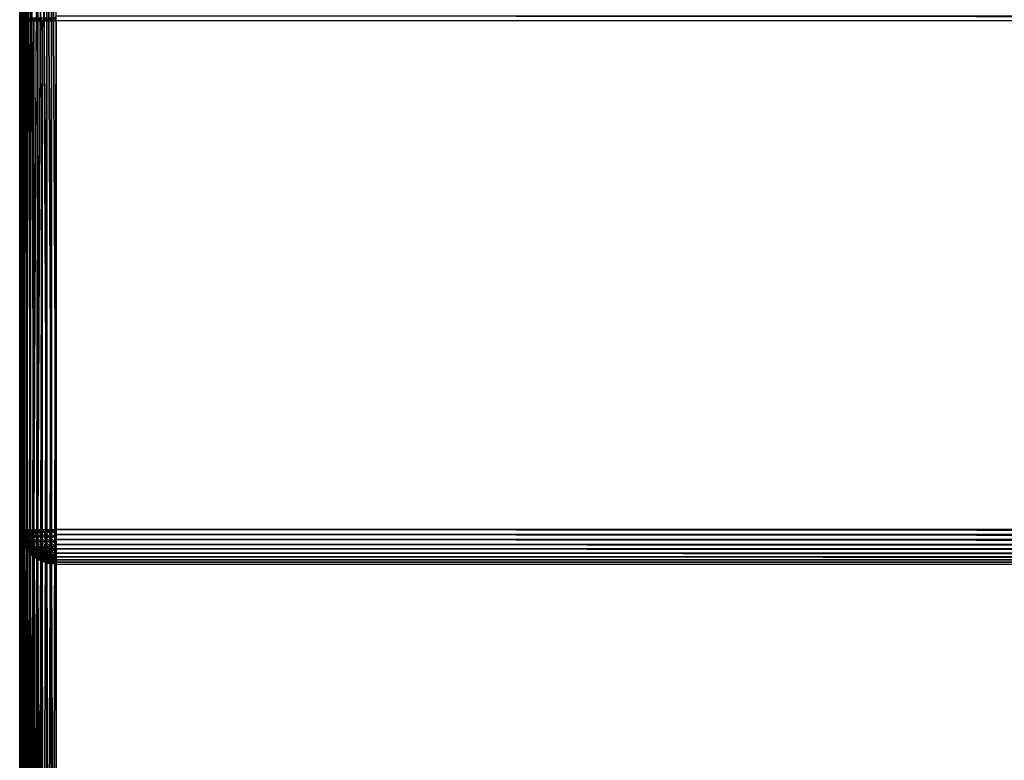
# Model space of a CAD drawing. Units: inches. Extents: x -27 to 27, y -14.1 to 14.2.
# Drawn here: x 0 to 3.4, y 10.2 to 12.8 of the extents above; entities that cross this region are included whole.
import ezdxf

# ---------------------------------------------------------------- set-up
doc = ezdxf.new("R2010")
doc.units = ezdxf.units.IN
doc.header["$MEASUREMENT"] = 0
doc.layers.add('SEAT-BACKCUSHION', color=5, linetype='Continuous')

msp = doc.modelspace()

# ---------------------------------------------------------------- linework, layer by layer
at = {"layer": 'SEAT-BACKCUSHION'}
for points in [[(0.0469, 14.0507, 31.9697), (0.0479, 12.783, 7.4688), (0.0469, 12.7666, 7.4696)], [(0.0479, 11.0232, 31.986), (0.0469, 14.0507, 31.9697), (0.0469, 11.0232, 31.9697)], [(0.0479, 11.0232, 31.986), (0.0479, 14.0507, 31.986), (0.0469, 14.0507, 31.9697)], [(0.0511, 11.0232, 32.002), (0.0511, 14.0507, 32.002), (0.0479, 14.0507, 31.986)], [(0.0511, 11.0232, 32.002), (0.0479, 14.0507, 31.986), (0.0479, 11.0232, 31.986)], [(0.0564, 11.0232, 32.0175), (0.0564, 14.0509, 32.0175), (0.0511, 14.0507, 32.002)], [(0.0564, 11.0232, 32.0175), (0.0511, 14.0507, 32.002), (0.0511, 11.0232, 32.002)], [(0.0636, 11.0232, 32.0322), (0.0564, 14.0509, 32.0175), (0.0564, 11.0232, 32.0175)], [(0.0636, 11.0232, 32.0322), (0.0636, 14.0507, 32.0322), (0.0564, 14.0509, 32.0175)], [(0.0727, 11.0232, 32.0457), (0.0727, 14.0507, 32.0457), (0.0636, 14.0507, 32.0322)], [(0.0727, 11.0232, 32.0457), (0.0636, 14.0507, 32.0322), (0.0636, 11.0232, 32.0322)], [(0.0835, 11.0232, 32.058), (0.0835, 14.0507, 32.058), (0.0727, 14.0507, 32.0457)], [(0.0835, 11.0232, 32.058), (0.0727, 14.0507, 32.0457), (0.0727, 11.0232, 32.0457)], [(0.0958, 11.0232, 32.0688), (0.0835, 14.0507, 32.058), (0.0835, 11.0232, 32.058)], [(0.1094, 11.0232, 32.0779), (0.1094, 14.0507, 32.0779), (0.0958, 11.0232, 32.0688)], [(0.1094, 11.0232, 32.0779), (0.1239, 14.0511, 32.0851), (0.1094, 14.0507, 32.0779)], [(0.1395, 11.0232, 32.0904), (0.1395, 14.0507, 32.0904), (0.1239, 14.0511, 32.0851)], [(0.1556, 11.0232, 32.0936), (0.1556, 14.0507, 32.0936), (0.1395, 14.0507, 32.0904)], [(0.1556, 11.0232, 32.0936), (0.1395, 14.0507, 32.0904), (0.1395, 11.0232, 32.0904)], [(0.1719, 11.0232, 32.0947), (0.1556, 14.0507, 32.0936), (0.1556, 11.0232, 32.0936)], [(0.1719, 14.0507, 32.0947), (0.1556, 14.0507, 32.0936), (0.1719, 11.0232, 32.0947)], [(0.0482, 12.7739, 7.4524), (0.0479, 12.783, 7.4688), (0.0469, 12.7666, 7.4696)], [(0.0469, 6.7499, 7.4696), (0.0469, 12.7666, 7.4696), (0.0479, 6.7499, 7.4533)], [(0.0479, 6.7499, 7.4533), (0.0511, 12.7666, 7.4373), (0.0516, 6.7445, 7.436)], [(0.0482, 12.7739, 7.4524), (0.0511, 12.7666, 7.4373), (0.052, 12.7752, 7.4353)], [(0.0511, 12.7666, 7.4373), (0.0564, 12.7666, 7.4218), (0.052, 12.7752, 7.4353)], [(0.0516, 6.7445, 7.436), (0.0511, 12.7666, 7.4373), (0.0564, 12.7666, 7.4218)], [(0.0516, 6.7445, 7.436), (0.0564, 12.7666, 7.4218), (0.0564, 6.7499, 7.4218)], [(0.052, 12.7752, 7.4353), (0.0564, 12.7666, 7.4218), (0.0579, 12.7752, 7.4189)], [(0.0564, 12.7666, 7.4218), (0.0636, 12.7666, 7.4071), (0.0579, 12.7752, 7.4189)], [(0.0564, 6.7499, 7.4218), (0.0636, 12.7666, 7.4071), (0.0631, 6.7485, 7.408)], [(0.0564, 6.7499, 7.4218), (0.0564, 12.7666, 7.4218), (0.0636, 12.7666, 7.4071)], [(0.0579, 12.7752, 7.4189), (0.0636, 12.7666, 7.4071), (0.0661, 12.7752, 7.4036)], [(0.0631, 6.7485, 7.408), (0.0727, 12.7666, 7.3935), (0.0727, 6.7499, 7.3935)], [(0.0631, 6.7485, 7.408), (0.0636, 12.7666, 7.4071), (0.0727, 12.7666, 7.3935)], [(0.0636, 12.7666, 7.4071), (0.0727, 12.7666, 7.3935), (0.0661, 12.7752, 7.4036)], [(0.0661, 12.7752, 7.4036), (0.0727, 12.7666, 7.3935), (0.0763, 12.7752, 7.3895)], [(0.0727, 12.7666, 7.3935), (0.0835, 12.7666, 7.3813), (0.0763, 12.7752, 7.3895)], [(0.0727, 6.7499, 7.3935), (0.0727, 12.7666, 7.3935), (0.0835, 12.7666, 7.3813)], [(0.0727, 6.7499, 7.3935), (0.0835, 12.7666, 7.3813), (0.0835, 6.7499, 7.3813)], [(0.0763, 12.7752, 7.3895), (0.0835, 12.7666, 7.3813), (0.0884, 12.7752, 7.377)], [(0.0835, 12.7666, 7.3813), (0.0958, 12.7666, 7.3705), (0.0884, 12.7752, 7.377)], [(0.0835, 6.7499, 7.3813), (0.0958, 12.7666, 7.3705), (0.0968, 6.7444, 7.3697)], [(0.0835, 6.7499, 7.3813), (0.0835, 12.7666, 7.3813), (0.0958, 12.7666, 7.3705)], [(0.0884, 12.7752, 7.377), (0.0958, 12.7666, 7.3705), (0.1021, 12.7752, 7.3663)], [(0.0958, 12.7666, 7.3705), (0.1094, 12.7666, 7.3614), (0.1021, 12.7752, 7.3663)], [(0.0968, 6.7444, 7.3697), (0.0958, 12.7666, 7.3705), (0.1094, 12.7666, 7.3614)], [(0.0968, 6.7444, 7.3697), (0.1094, 12.7666, 7.3614), (0.108, 6.7474, 7.3622)], [(0.1021, 12.7752, 7.3663), (0.1094, 12.7666, 7.3614), (0.1172, 12.7752, 7.3576)], [(0.108, 6.7474, 7.3622), (0.124, 12.7666, 7.3542), (0.124, 6.7499, 7.3542)], [(0.108, 6.7474, 7.3622), (0.1094, 12.7666, 7.3614), (0.124, 12.7666, 7.3542)], [(0.1094, 12.7666, 7.3614), (0.124, 12.7666, 7.3542), (0.1172, 12.7752, 7.3576)], [(0.1172, 12.7752, 7.3576), (0.124, 12.7666, 7.3542), (0.1333, 12.7752, 7.351)], [(0.124, 12.7666, 7.3542), (0.1395, 12.7666, 7.3489), (0.1333, 12.7752, 7.351)], [(0.124, 6.7499, 7.3542), (0.124, 12.7666, 7.3542), (0.1395, 12.7666, 7.3489)], [(0.124, 6.7499, 7.3542), (0.1395, 12.7666, 7.3489), (0.1408, 6.7479, 7.3485)], [(0.1333, 12.7752, 7.351), (0.1395, 12.7666, 7.3489), (0.1502, 12.7752, 7.3468)], [(0.1395, 12.7666, 7.3489), (0.1556, 12.7666, 7.3457), (0.1502, 12.7752, 7.3468)], [(0.1408, 6.7479, 7.3485), (0.1395, 12.7666, 7.3489), (0.1556, 12.7666, 7.3457)], [(0.1408, 6.7479, 7.3485), (0.1556, 12.7666, 7.3457), (0.1556, 6.7499, 7.3457)], [(0.1502, 12.7752, 7.3468), (0.1556, 12.7666, 7.3457), (0.1675, 12.7752, 7.345)], [(0.1556, 12.7666, 7.3457), (0.1719, 12.7666, 7.3446), (0.1675, 12.7752, 7.345)], [(0.1556, 6.7499, 7.3457), (0.1556, 12.7666, 7.3457), (0.1719, 12.7666, 7.3446)], [(0.1556, 6.7499, 7.3457), (0.1719, 12.7666, 7.3446), (0.1719, 6.7499, 7.3446)], [(0.1675, 12.7752, 7.345), (0.1719, 12.7666, 7.3446), (0.1719, 12.7838, 7.3458)], [(0.1719, 12.7838, 7.3458), (23.8281, 12.7838, 7.3458), (23.8281, 12.7666, 7.3446)], [(0.1719, 12.7838, 7.3458), (23.8281, 12.7666, 7.3446), (0.1719, 12.7666, 7.3446)], [(0.0479, 11.0232, 31.986), (0.0484, 11.0146, 31.987), (0.0469, 11.0232, 31.9697)], [(0.0469, 6.7368, 18.7774), (0.0479, 6.7213, 18.7825), (0.0469, 11.0232, 31.9697)], [(0.0469, 11.0232, 31.9697), (0.0479, 6.7213, 18.7825), (0.0479, 11.0077, 31.9747)], [(0.0469, 11.0232, 31.9697), (0.0507, 10.9978, 31.9867), (0.0479, 11.0077, 31.9747)], [(0.0469, 11.0232, 31.9697), (0.0484, 11.0146, 31.987), (0.0507, 10.9978, 31.9867)], [(0.0479, 11.0232, 31.986), (0.0511, 11.0232, 32.002), (0.0484, 11.0146, 31.987)], [(0.0479, 11.0077, 31.9747), (0.0507, 10.9978, 31.9867), (0.0511, 10.9924, 31.9796)], [(0.0479, 11.0077, 31.9747), (0.0511, 6.7061, 18.7874), (0.0511, 10.9924, 31.9796)], [(0.0479, 11.0077, 31.9747), (0.0479, 6.7213, 18.7825), (0.0511, 6.7061, 18.7874)], [(0.0484, 11.0146, 31.987), (0.0511, 11.0232, 32.002), (0.052, 11.0146, 32.004)], [(0.0484, 11.0146, 31.987), (0.052, 11.0146, 32.004), (0.0542, 10.9978, 32.0034)], [(0.0542, 10.9978, 32.0034), (0.0507, 10.9978, 31.9867), (0.0484, 11.0146, 31.987)], [(0.0511, 11.0232, 32.002), (0.0564, 11.0232, 32.0175), (0.052, 11.0146, 32.004)], [(0.052, 11.0146, 32.004), (0.0564, 11.0232, 32.0175), (0.0579, 11.0146, 32.0204)], [(0.0542, 10.9978, 32.0034), (0.052, 11.0146, 32.004), (0.0601, 10.9978, 32.0194)], [(0.052, 11.0146, 32.004), (0.0579, 11.0146, 32.0204), (0.0601, 10.9978, 32.0194)], [(0.0564, 11.0232, 32.0175), (0.0636, 11.0232, 32.0322), (0.0579, 11.0146, 32.0204)], [(0.0579, 11.0146, 32.0204), (0.0636, 11.0232, 32.0322), (0.0661, 11.0146, 32.0357)], [(0.0601, 10.9978, 32.0194), (0.0579, 11.0146, 32.0204), (0.0681, 10.9978, 32.0345)], [(0.0579, 11.0146, 32.0204), (0.0661, 11.0146, 32.0357), (0.0681, 10.9978, 32.0345)], [(0.0636, 11.0232, 32.0322), (0.0727, 11.0232, 32.0457), (0.0661, 11.0146, 32.0357)], [(0.0661, 11.0146, 32.0357), (0.0727, 11.0232, 32.0457), (0.0763, 11.0146, 32.0498)], [(0.0681, 10.9978, 32.0345), (0.0661, 11.0146, 32.0357), (0.0781, 10.9978, 32.0483)], [(0.0661, 11.0146, 32.0357), (0.0763, 11.0146, 32.0498), (0.0781, 10.9978, 32.0483)], [(0.0727, 11.0232, 32.0457), (0.0835, 11.0232, 32.058), (0.0763, 11.0146, 32.0498)], [(0.0763, 11.0146, 32.0498), (0.0835, 11.0232, 32.058), (0.0884, 11.0146, 32.0623)], [(0.0763, 11.0146, 32.0498), (0.0884, 11.0146, 32.0623), (0.09, 10.9978, 32.0606)], [(0.0781, 10.9978, 32.0483), (0.0763, 11.0146, 32.0498), (0.09, 10.9978, 32.0606)], [(0.0835, 11.0232, 32.058), (0.0958, 11.0232, 32.0688), (0.0884, 11.0146, 32.0623)], [(0.0884, 11.0146, 32.0623), (0.0958, 11.0232, 32.0688), (0.1021, 11.0146, 32.073)], [(0.0884, 11.0146, 32.0623), (0.1021, 11.0146, 32.073), (0.1034, 10.9978, 32.0711)], [(0.09, 10.9978, 32.0606), (0.0884, 11.0146, 32.0623), (0.1034, 10.9978, 32.0711)], [(0.0958, 11.0232, 32.0688), (0.1094, 11.0232, 32.0779), (0.1021, 11.0146, 32.073)], [(0.1021, 11.0146, 32.073), (0.1094, 11.0232, 32.0779), (0.1172, 11.0146, 32.0817)], [(0.1034, 10.9978, 32.0711), (0.1021, 11.0146, 32.073), (0.1182, 10.9978, 32.0797)], [(0.1021, 11.0146, 32.073), (0.1172, 11.0146, 32.0817), (0.1182, 10.9978, 32.0797)], [(0.1094, 11.0232, 32.0779), (0.124, 11.0232, 32.0851), (0.1172, 11.0146, 32.0817)], [(0.1333, 11.0146, 32.0883), (0.1172, 11.0146, 32.0817), (0.124, 11.0232, 32.0851)], [(0.1341, 10.9978, 32.086), (0.1182, 10.9978, 32.0797), (0.1172, 11.0146, 32.0817)], [(0.1341, 10.9978, 32.086), (0.1172, 11.0146, 32.0817), (0.1333, 11.0146, 32.0883)], [(0.1333, 11.0146, 32.0883), (0.124, 11.0232, 32.0851), (0.1395, 11.0232, 32.0904)], [(0.1333, 11.0146, 32.0883), (0.1395, 11.0232, 32.0904), (0.1502, 11.0146, 32.0925)], [(0.1341, 10.9978, 32.086), (0.1333, 11.0146, 32.0883), (0.1506, 10.9978, 32.0902)], [(0.1506, 10.9978, 32.0902), (0.1333, 11.0146, 32.0883), (0.1502, 11.0146, 32.0925)], [(0.1502, 11.0146, 32.0925), (0.1395, 11.0232, 32.0904), (0.1556, 11.0232, 32.0936)], [(0.1502, 11.0146, 32.0925), (0.1556, 11.0232, 32.0936), (0.1675, 11.0146, 32.0943)], [(0.1676, 10.9978, 32.092), (0.1502, 11.0146, 32.0925), (0.1675, 11.0146, 32.0943)], [(0.1506, 10.9978, 32.0902), (0.1502, 11.0146, 32.0925), (0.1676, 10.9978, 32.092)], [(0.1675, 11.0146, 32.0943), (0.1556, 11.0232, 32.0936), (0.1719, 11.0232, 32.0947)], [(0.1675, 11.0146, 32.0943), (0.1719, 11.0232, 32.0947), (0.1719, 11.0058, 32.0934)], [(0.1675, 11.0146, 32.0943), (0.1719, 11.0058, 32.0934), (0.1676, 10.9978, 32.092)], [(0.1676, 10.9978, 32.092), (0.1719, 11.0058, 32.0934), (0.1719, 10.9888, 32.0898)], [(23.8281, 11.0232, 32.0947), (0.1719, 11.0232, 32.0947), (23.8281, 11.0058, 32.0934)], [(23.8281, 11.0058, 32.0934), (0.1719, 11.0232, 32.0947), (0.1719, 11.0058, 32.0934)], [(23.8281, 11.0058, 32.0934), (0.1719, 11.0058, 32.0934), (23.8281, 10.9888, 32.0898)], [(23.8281, 10.9888, 32.0898), (0.1719, 11.0058, 32.0934), (0.1719, 10.9888, 32.0898)], [(0.0511, 10.9924, 31.9796), (0.0507, 10.9978, 31.9867), (0.0558, 10.9797, 31.9859)], [(0.0587, 10.9814, 32.0021), (0.0558, 10.9797, 31.9859), (0.0507, 10.9978, 31.9867)], [(0.0587, 10.9814, 32.0021), (0.0507, 10.9978, 31.9867), (0.0542, 10.9978, 32.0034)], [(0.0511, 10.9924, 31.9796), (0.0511, 6.7061, 18.7874), (0.0564, 6.6913, 18.7922)], [(0.0511, 10.9924, 31.9796), (0.0564, 6.6913, 18.7922), (0.0558, 10.9797, 31.9859)], [(0.0643, 10.9814, 32.0176), (0.0587, 10.9814, 32.0021), (0.0542, 10.9978, 32.0034)], [(0.0542, 10.9978, 32.0034), (0.0601, 10.9978, 32.0194), (0.0643, 10.9814, 32.0176)], [(0.0558, 10.9797, 31.9859), (0.0587, 10.9814, 32.0021), (0.0652, 10.9657, 32.0002)], [(0.0652, 10.9657, 32.0002), (0.0636, 10.9637, 31.989), (0.0558, 10.9797, 31.9859)], [(0.0558, 10.9797, 31.9859), (0.0564, 6.6913, 18.7922), (0.0636, 6.6774, 18.7968)], [(0.0558, 10.9797, 31.9859), (0.0636, 6.6774, 18.7968), (0.0636, 10.9637, 31.989)], [(0.0705, 10.9657, 32.0148), (0.0587, 10.9814, 32.0021), (0.0643, 10.9814, 32.0176)], [(0.0652, 10.9657, 32.0002), (0.0587, 10.9814, 32.0021), (0.0705, 10.9657, 32.0148)], [(0.0601, 10.9978, 32.0194), (0.0681, 10.9978, 32.0345), (0.072, 10.9814, 32.0321)], [(0.0643, 10.9814, 32.0176), (0.0601, 10.9978, 32.0194), (0.072, 10.9814, 32.0321)], [(0.0778, 10.9657, 32.0285), (0.0705, 10.9657, 32.0148), (0.0643, 10.9814, 32.0176)], [(0.0643, 10.9814, 32.0176), (0.072, 10.9814, 32.0321), (0.0778, 10.9657, 32.0285)], [(0.072, 10.9814, 32.0321), (0.0681, 10.9978, 32.0345), (0.0816, 10.9814, 32.0454)], [(0.0681, 10.9978, 32.0345), (0.0781, 10.9978, 32.0483), (0.0816, 10.9814, 32.0454)], [(0.072, 10.9814, 32.0321), (0.0816, 10.9814, 32.0454), (0.0869, 10.9657, 32.041)], [(0.0778, 10.9657, 32.0285), (0.072, 10.9814, 32.0321), (0.0869, 10.9657, 32.041)], [(0.0781, 10.9978, 32.0483), (0.09, 10.9978, 32.0606), (0.0931, 10.9814, 32.0572)], [(0.0816, 10.9814, 32.0454), (0.0781, 10.9978, 32.0483), (0.0931, 10.9814, 32.0572)], [(0.0869, 10.9657, 32.041), (0.0816, 10.9814, 32.0454), (0.0976, 10.9657, 32.0521)], [(0.0816, 10.9814, 32.0454), (0.0931, 10.9814, 32.0572), (0.0976, 10.9657, 32.0521)], [(0.0931, 10.9814, 32.0572), (0.09, 10.9978, 32.0606), (0.106, 10.9814, 32.0673)], [(0.09, 10.9978, 32.0606), (0.1034, 10.9978, 32.0711), (0.106, 10.9814, 32.0673)], [(0.0931, 10.9814, 32.0572), (0.106, 10.9814, 32.0673), (0.1098, 10.9657, 32.0617)], [(0.0976, 10.9657, 32.0521), (0.0931, 10.9814, 32.0572), (0.1098, 10.9657, 32.0617)], [(0.106, 10.9814, 32.0673), (0.1034, 10.9978, 32.0711), (0.1202, 10.9814, 32.0755)], [(0.1034, 10.9978, 32.0711), (0.1182, 10.9978, 32.0797), (0.1202, 10.9814, 32.0755)], [(0.1098, 10.9657, 32.0617), (0.106, 10.9814, 32.0673), (0.1232, 10.9657, 32.0694)], [(0.106, 10.9814, 32.0673), (0.1202, 10.9814, 32.0755), (0.1232, 10.9657, 32.0694)], [(0.1355, 10.9814, 32.0817), (0.1182, 10.9978, 32.0797), (0.1341, 10.9978, 32.086)], [(0.1355, 10.9814, 32.0817), (0.1202, 10.9814, 32.0755), (0.1182, 10.9978, 32.0797)], [(0.1376, 10.9657, 32.0752), (0.1232, 10.9657, 32.0694), (0.1202, 10.9814, 32.0755)], [(0.1376, 10.9657, 32.0752), (0.1202, 10.9814, 32.0755), (0.1355, 10.9814, 32.0817)], [(0.1355, 10.9814, 32.0817), (0.1341, 10.9978, 32.086), (0.1514, 10.9814, 32.0856)], [(0.1514, 10.9814, 32.0856), (0.1341, 10.9978, 32.086), (0.1506, 10.9978, 32.0902)], [(0.1376, 10.9657, 32.0752), (0.1355, 10.9814, 32.0817), (0.1526, 10.9657, 32.079)], [(0.1526, 10.9657, 32.079), (0.1355, 10.9814, 32.0817), (0.1514, 10.9814, 32.0856)], [(0.1514, 10.9814, 32.0856), (0.1506, 10.9978, 32.0902), (0.1678, 10.9814, 32.0874)], [(0.1678, 10.9814, 32.0874), (0.1506, 10.9978, 32.0902), (0.1676, 10.9978, 32.092)], [(0.168, 10.9657, 32.0806), (0.1514, 10.9814, 32.0856), (0.1678, 10.9814, 32.0874)], [(0.1526, 10.9657, 32.079), (0.1514, 10.9814, 32.0856), (0.168, 10.9657, 32.0806)], [(0.1676, 10.9978, 32.092), (0.1719, 10.9888, 32.0898), (0.1678, 10.9814, 32.0874)], [(0.1678, 10.9814, 32.0874), (0.1719, 10.9888, 32.0898), (0.1719, 10.9723, 32.0838)], [(0.1678, 10.9814, 32.0874), (0.1719, 10.9723, 32.0838), (0.168, 10.9657, 32.0806)], [(0.168, 10.9657, 32.0806), (0.1719, 10.9723, 32.0838), (0.1719, 10.9569, 32.0757)], [(23.8281, 10.9723, 32.0838), (0.1719, 10.9888, 32.0898), (0.1719, 10.9723, 32.0838)], [(23.8281, 10.9888, 32.0898), (0.1719, 10.9888, 32.0898), (23.8281, 10.9723, 32.0838)], [(23.8281, 10.9723, 32.0838), (0.1719, 10.9723, 32.0838), (23.8281, 10.9569, 32.0757)], [(23.8281, 10.9569, 32.0757), (0.1719, 10.9723, 32.0838), (0.1719, 10.9569, 32.0757)], [(0.0652, 10.9657, 32.0002), (0.0734, 10.9513, 31.9974), (0.0636, 10.9637, 31.989)], [(0.0636, 10.9637, 31.989), (0.0727, 6.6645, 18.801), (0.0734, 10.9513, 31.9974)], [(0.0636, 10.9637, 31.989), (0.0636, 6.6774, 18.7968), (0.0727, 6.6645, 18.801)], [(0.0786, 10.951, 32.0112), (0.0734, 10.9513, 31.9974), (0.0652, 10.9657, 32.0002)], [(0.0652, 10.9657, 32.0002), (0.0705, 10.9657, 32.0148), (0.0786, 10.951, 32.0112)], [(0.0853, 10.951, 32.0238), (0.0705, 10.9657, 32.0148), (0.0778, 10.9657, 32.0285)], [(0.0786, 10.951, 32.0112), (0.0705, 10.9657, 32.0148), (0.0853, 10.951, 32.0238)], [(0.0734, 10.9513, 31.9974), (0.0727, 6.6645, 18.801), (0.0835, 6.6527, 18.8048)], [(0.0786, 10.951, 32.0112), (0.0835, 10.9391, 31.997), (0.0734, 10.9513, 31.9974)], [(0.0734, 10.9513, 31.9974), (0.0835, 6.6527, 18.8048), (0.0835, 10.9391, 31.997)], [(0.0936, 10.951, 32.0353), (0.0853, 10.951, 32.0238), (0.0778, 10.9657, 32.0285)], [(0.0778, 10.9657, 32.0285), (0.0869, 10.9657, 32.041), (0.0936, 10.951, 32.0353)], [(0.0786, 10.951, 32.0112), (0.0884, 10.9379, 32.0068), (0.0835, 10.9391, 31.997)], [(0.0944, 10.9379, 32.0181), (0.0884, 10.9379, 32.0068), (0.0786, 10.951, 32.0112)], [(0.0786, 10.951, 32.0112), (0.0853, 10.951, 32.0238), (0.0944, 10.9379, 32.0181)], [(0.0884, 10.9379, 32.0068), (0.0966, 10.9283, 32.0007), (0.0835, 10.9391, 31.997)], [(0.0835, 10.9391, 31.997), (0.0958, 6.6425, 18.8081), (0.0966, 10.9283, 32.0007)], [(0.0835, 10.9391, 31.997), (0.0835, 6.6527, 18.8048), (0.0958, 6.6425, 18.8081)], [(0.1019, 10.9379, 32.0284), (0.0853, 10.951, 32.0238), (0.0936, 10.951, 32.0353)], [(0.0944, 10.9379, 32.0181), (0.0853, 10.951, 32.0238), (0.1019, 10.9379, 32.0284)], [(0.0869, 10.9657, 32.041), (0.0976, 10.9657, 32.0521), (0.1035, 10.951, 32.0455)], [(0.0936, 10.951, 32.0353), (0.0869, 10.9657, 32.041), (0.1035, 10.951, 32.0455)], [(0.0944, 10.9379, 32.0181), (0.105, 10.9263, 32.0115), (0.0884, 10.9379, 32.0068)], [(0.105, 10.9263, 32.0115), (0.0966, 10.9283, 32.0007), (0.0884, 10.9379, 32.0068)], [(0.1107, 10.9379, 32.0375), (0.1019, 10.9379, 32.0284), (0.0936, 10.951, 32.0353)], [(0.0936, 10.951, 32.0353), (0.1035, 10.951, 32.0455), (0.1107, 10.9379, 32.0375)], [(0.1114, 10.9263, 32.0204), (0.105, 10.9263, 32.0115), (0.0944, 10.9379, 32.0181)], [(0.0944, 10.9379, 32.0181), (0.1019, 10.9379, 32.0284), (0.1114, 10.9263, 32.0204)], [(0.1035, 10.951, 32.0455), (0.0976, 10.9657, 32.0521), (0.1148, 10.951, 32.0543)], [(0.0976, 10.9657, 32.0521), (0.1098, 10.9657, 32.0617), (0.1148, 10.951, 32.0543)], [(0.1191, 10.9263, 32.0283), (0.1019, 10.9379, 32.0284), (0.1107, 10.9379, 32.0375)], [(0.1114, 10.9263, 32.0204), (0.1019, 10.9379, 32.0284), (0.1191, 10.9263, 32.0283)], [(0.1035, 10.951, 32.0455), (0.1148, 10.951, 32.0543), (0.1208, 10.9379, 32.0454)], [(0.1107, 10.9379, 32.0375), (0.1035, 10.951, 32.0455), (0.1208, 10.9379, 32.0454)], [(0.1098, 10.9657, 32.0617), (0.1232, 10.9657, 32.0694), (0.1271, 10.951, 32.0614)], [(0.1148, 10.951, 32.0543), (0.1098, 10.9657, 32.0617), (0.1271, 10.951, 32.0614)], [(0.1278, 10.9263, 32.0351), (0.1191, 10.9263, 32.0283), (0.1107, 10.9379, 32.0375)], [(0.1107, 10.9379, 32.0375), (0.1208, 10.9379, 32.0454), (0.1278, 10.9263, 32.0351)], [(0.1208, 10.9379, 32.0454), (0.1148, 10.951, 32.0543), (0.1318, 10.9379, 32.0518)], [(0.1148, 10.951, 32.0543), (0.1271, 10.951, 32.0614), (0.1318, 10.9379, 32.0518)], [(0.1208, 10.9379, 32.0454), (0.1318, 10.9379, 32.0518), (0.1373, 10.9263, 32.0406)], [(0.1278, 10.9263, 32.0351), (0.1208, 10.9379, 32.0454), (0.1373, 10.9263, 32.0406)], [(0.1403, 10.951, 32.0668), (0.1271, 10.951, 32.0614), (0.1232, 10.9657, 32.0694)], [(0.1403, 10.951, 32.0668), (0.1232, 10.9657, 32.0694), (0.1376, 10.9657, 32.0752)], [(0.1436, 10.9379, 32.0565), (0.1271, 10.951, 32.0614), (0.1403, 10.951, 32.0668)], [(0.1436, 10.9379, 32.0565), (0.1318, 10.9379, 32.0518), (0.1271, 10.951, 32.0614)], [(0.1475, 10.9263, 32.0447), (0.1373, 10.9263, 32.0406), (0.1318, 10.9379, 32.0518)], [(0.1475, 10.9263, 32.0447), (0.1318, 10.9379, 32.0518), (0.1436, 10.9379, 32.0565)], [(0.1541, 10.951, 32.0702), (0.1376, 10.9657, 32.0752), (0.1526, 10.9657, 32.079)], [(0.1403, 10.951, 32.0668), (0.1376, 10.9657, 32.0752), (0.1541, 10.951, 32.0702)], [(0.1436, 10.9379, 32.0565), (0.1403, 10.951, 32.0668), (0.156, 10.9379, 32.0596)], [(0.156, 10.9379, 32.0596), (0.1403, 10.951, 32.0668), (0.1541, 10.951, 32.0702)], [(0.1475, 10.9263, 32.0447), (0.1436, 10.9379, 32.0565), (0.1582, 10.9263, 32.0473)], [(0.1582, 10.9263, 32.0473), (0.1436, 10.9379, 32.0565), (0.156, 10.9379, 32.0596)], [(0.1541, 10.951, 32.0702), (0.1526, 10.9657, 32.079), (0.1683, 10.951, 32.0717)], [(0.1683, 10.951, 32.0717), (0.1526, 10.9657, 32.079), (0.168, 10.9657, 32.0806)], [(0.1687, 10.9379, 32.061), (0.1541, 10.951, 32.0702), (0.1683, 10.951, 32.0717)], [(0.156, 10.9379, 32.0596), (0.1541, 10.951, 32.0702), (0.1687, 10.9379, 32.061)], [(0.1691, 10.9263, 32.0485), (0.156, 10.9379, 32.0596), (0.1687, 10.9379, 32.061)], [(0.1582, 10.9263, 32.0473), (0.156, 10.9379, 32.0596), (0.1691, 10.9263, 32.0485)], [(0.168, 10.9657, 32.0806), (0.1719, 10.9569, 32.0757), (0.1683, 10.951, 32.0717)], [(0.1683, 10.951, 32.0717), (0.1719, 10.9569, 32.0757), (0.1719, 10.9428, 32.0654)], [(0.1683, 10.951, 32.0717), (0.1719, 10.9428, 32.0654), (0.1687, 10.9379, 32.061)], [(0.1687, 10.9379, 32.061), (0.1719, 10.9428, 32.0654), (0.1719, 10.9303, 32.0533)], [(0.1687, 10.9379, 32.061), (0.1719, 10.9303, 32.0533), (0.1691, 10.9263, 32.0485)], [(23.8281, 10.9569, 32.0757), (0.1719, 10.9569, 32.0757), (23.8281, 10.9428, 32.0654)], [(23.8281, 10.9428, 32.0654), (0.1719, 10.9569, 32.0757), (0.1719, 10.9428, 32.0654)], [(23.8281, 10.9303, 32.0533), (0.1719, 10.9428, 32.0654), (0.1719, 10.9303, 32.0533)], [(23.8281, 10.9428, 32.0654), (0.1719, 10.9428, 32.0654), (23.8281, 10.9303, 32.0533)], [(0.0966, 10.9283, 32.0007), (0.0958, 6.6425, 18.8081), (0.1094, 6.6338, 18.8109)], [(0.0966, 10.9283, 32.0007), (0.1094, 6.6338, 18.8109), (0.1094, 10.9203, 32.0031)], [(0.105, 10.9263, 32.0115), (0.1094, 10.9203, 32.0031), (0.0966, 10.9283, 32.0007)], [(0.1114, 10.9263, 32.0204), (0.1231, 10.9154, 32.0101), (0.105, 10.9263, 32.0115)], [(0.1231, 10.9154, 32.0101), (0.1094, 10.9203, 32.0031), (0.105, 10.9263, 32.0115)], [(0.1094, 10.9203, 32.0031), (0.1094, 6.6338, 18.8109), (0.124, 6.627, 18.8131)], [(0.1094, 10.9203, 32.0031), (0.124, 6.627, 18.8131), (0.1231, 10.9154, 32.0101)], [(0.1284, 10.9164, 32.0179), (0.1231, 10.9154, 32.0101), (0.1114, 10.9263, 32.0204)], [(0.1114, 10.9263, 32.0204), (0.1191, 10.9263, 32.0283), (0.1284, 10.9164, 32.0179)], [(0.1284, 10.9164, 32.0179), (0.1191, 10.9263, 32.0283), (0.1356, 10.9164, 32.0235)], [(0.1356, 10.9164, 32.0235), (0.1191, 10.9263, 32.0283), (0.1278, 10.9263, 32.0351)], [(0.1404, 10.9085, 32.0083), (0.1231, 10.9154, 32.0101), (0.1284, 10.9164, 32.0179)], [(0.1231, 10.9154, 32.0101), (0.124, 6.627, 18.8131), (0.1395, 6.622, 18.8148)], [(0.1231, 10.9154, 32.0101), (0.1395, 6.622, 18.8148), (0.1404, 10.9085, 32.0083)], [(0.1278, 10.9263, 32.0351), (0.1373, 10.9263, 32.0406), (0.1434, 10.9164, 32.028)], [(0.1434, 10.9164, 32.028), (0.1356, 10.9164, 32.0235), (0.1278, 10.9263, 32.0351)], [(0.1284, 10.9164, 32.0179), (0.1356, 10.9164, 32.0235), (0.1404, 10.9085, 32.0083)], [(0.15, 10.9086, 32.0144), (0.1404, 10.9085, 32.0083), (0.1356, 10.9164, 32.0235)], [(0.15, 10.9086, 32.0144), (0.1356, 10.9164, 32.0235), (0.1434, 10.9164, 32.028)], [(0.1518, 10.9164, 32.0314), (0.1434, 10.9164, 32.028), (0.1373, 10.9263, 32.0406)], [(0.1518, 10.9164, 32.0314), (0.1373, 10.9263, 32.0406), (0.1475, 10.9263, 32.0447)], [(0.1404, 10.9085, 32.0083), (0.1395, 6.622, 18.8148), (0.1556, 6.6189, 18.8157)], [(0.1556, 10.9053, 32.008), (0.1404, 10.9085, 32.0083), (0.15, 10.9086, 32.0144)], [(0.1404, 10.9085, 32.0083), (0.1556, 6.6189, 18.8157), (0.1556, 10.9053, 32.008)], [(0.1593, 10.9086, 32.0179), (0.1434, 10.9164, 32.028), (0.1518, 10.9164, 32.0314)], [(0.1593, 10.9086, 32.0179), (0.15, 10.9086, 32.0144), (0.1434, 10.9164, 32.028)], [(0.1606, 10.9164, 32.0336), (0.1475, 10.9263, 32.0447), (0.1582, 10.9263, 32.0473)], [(0.1518, 10.9164, 32.0314), (0.1475, 10.9263, 32.0447), (0.1606, 10.9164, 32.0336)], [(0.1556, 10.9053, 32.008), (0.15, 10.9086, 32.0144), (0.1593, 10.9086, 32.0179)], [(0.1606, 10.9164, 32.0336), (0.1593, 10.9086, 32.0179), (0.1518, 10.9164, 32.0314)], [(0.1593, 10.9086, 32.0179), (0.1719, 10.9043, 32.0083), (0.1556, 10.9053, 32.008)], [(0.1556, 10.9053, 32.008), (0.1556, 6.6189, 18.8157), (0.1719, 6.6179, 18.8161)], [(0.1556, 10.9053, 32.008), (0.1719, 6.6179, 18.8161), (0.1719, 10.9043, 32.0083)], [(0.1606, 10.9164, 32.0336), (0.1582, 10.9263, 32.0473), (0.1696, 10.9164, 32.0346)], [(0.1696, 10.9164, 32.0346), (0.1582, 10.9263, 32.0473), (0.1691, 10.9263, 32.0485)], [(0.1701, 10.9086, 32.0194), (0.1593, 10.9086, 32.0179), (0.1606, 10.9164, 32.0336)], [(0.1701, 10.9086, 32.0194), (0.1719, 10.9043, 32.0083), (0.1593, 10.9086, 32.0179)], [(0.1701, 10.9086, 32.0194), (0.1606, 10.9164, 32.0336), (0.1696, 10.9164, 32.0346)], [(0.1691, 10.9263, 32.0485), (0.1719, 10.9303, 32.0533), (0.1719, 10.9196, 32.0395)], [(0.1691, 10.9263, 32.0485), (0.1719, 10.9196, 32.0395), (0.1696, 10.9164, 32.0346)], [(0.1696, 10.9164, 32.0346), (0.1719, 10.9196, 32.0395), (0.1719, 10.9109, 32.0244)], [(0.1696, 10.9164, 32.0346), (0.1719, 10.9109, 32.0244), (0.1701, 10.9086, 32.0194)], [(0.1701, 10.9086, 32.0194), (0.1719, 10.9109, 32.0244), (0.1719, 10.9043, 32.0083)], [(23.8281, 10.9303, 32.0533), (0.1719, 10.9303, 32.0533), (23.8281, 10.9196, 32.0395)], [(23.8281, 10.9196, 32.0395), (0.1719, 10.9303, 32.0533), (0.1719, 10.9196, 32.0395)], [(23.8281, 10.9109, 32.0244), (0.1719, 10.9196, 32.0395), (0.1719, 10.9109, 32.0244)], [(23.8281, 10.9196, 32.0395), (0.1719, 10.9196, 32.0395), (23.8281, 10.9109, 32.0244)], [(23.8281, 10.9043, 32.0083), (0.1719, 10.9109, 32.0244), (0.1719, 10.9043, 32.0083)], [(23.8281, 10.9109, 32.0244), (0.1719, 10.9109, 32.0244), (23.8281, 10.9043, 32.0083)]]:
    msp.add_3dface(points, dxfattribs=at)
for points, invisible_edges in [([(0.0469, 14.0507, 31.9697), (0.0469, 11.0232, 31.9697), (0.0469, 12.7666, 7.4696)], 2), ([(0.0958, 11.0232, 32.0688), (0.0958, 14.0507, 32.0688), (0.0835, 14.0507, 32.058)], 1), ([(0.0958, 11.0232, 32.0688), (0.1094, 14.0507, 32.0779), (0.0958, 14.0507, 32.0688)], 12), ([(0.124, 11.0232, 32.0851), (0.1239, 14.0511, 32.0851), (0.1094, 11.0232, 32.0779)], 1), ([(0.1395, 11.0232, 32.0904), (0.1239, 14.0511, 32.0851), (0.124, 11.0232, 32.0851)], 2), ([(23.8281, 14.0507, 32.0947), (23.8281, 11.0232, 32.0947), (0.1719, 14.0507, 32.0947)], 2), ([(0.1719, 14.0507, 32.0947), (23.8281, 11.0232, 32.0947), (0.1719, 11.0232, 32.0947)], 1), ([(0.0479, 6.7499, 7.4533), (0.0469, 12.7666, 7.4696), (0.0482, 12.7739, 7.4524)], 12), ([(0.0469, 7.3431, 11.996), (0.0469, 7.2009, 9.7126), (0.0469, 12.7666, 7.4696)], 14), ([(0.0469, 12.7666, 7.4696), (0.0469, 7.174, 14.2775), (0.0469, 7.3431, 11.996)], 13), ([(0.0469, 12.7666, 7.4696), (0.0469, 7.2009, 9.7126), (0.0469, 6.7499, 7.4696)], 1), ([(0.0469, 12.7666, 7.4696), (0.0469, 11.0232, 31.9697), (0.0469, 7.174, 14.2775)], 15), ([(0.0479, 6.7499, 7.4533), (0.0482, 12.7739, 7.4524), (0.0511, 12.7666, 7.4373)], 1), ([(0.1719, 12.7666, 7.3446), (0.1719, 6.7499, 7.3446), (23.8281, 12.7666, 7.3446)], 2), ([(23.8281, 12.7666, 7.3446), (0.1719, 6.7499, 7.3446), (23.8281, 6.7499, 7.3446)], 1), ([(0.0469, 11.0232, 31.9697), (0.0469, 6.7368, 18.7774), (0.0469, 7.174, 14.2775)], 14), ([(23.8281, 10.9043, 32.0083), (0.1719, 6.6179, 18.8161), (0.1719, 10.9043, 32.0083)], 1), ([(23.8281, 6.6179, 18.8161), (0.1719, 6.6179, 18.8161), (23.8281, 10.9043, 32.0083)], 2)]:
    msp.add_3dface(points, dxfattribs=dict(at, invisible_edges=invisible_edges))

doc.saveas('drawing.dxf')
